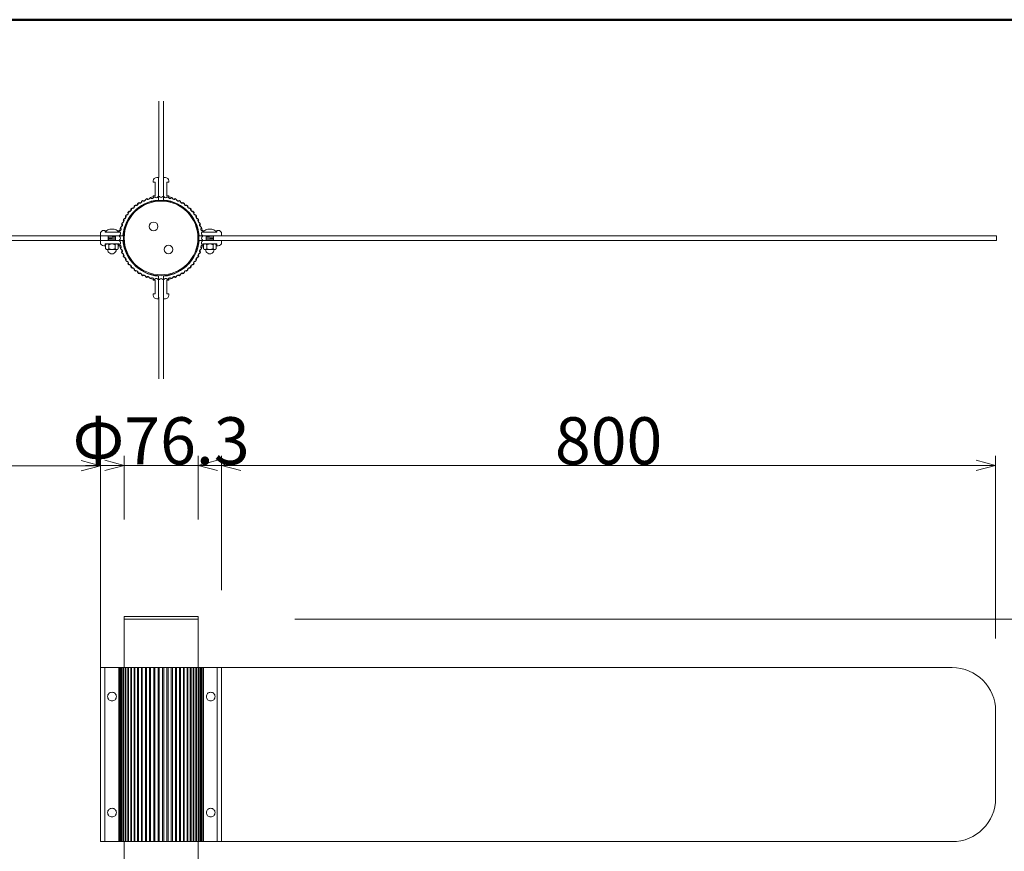
# Model space of a CAD drawing. Units: millimetres. Extents: x -215 to 205, y -149 to 149.
# Drawn here: x -144 to -93, y 86 to 129 of the extents above; entities that cross this region are included whole.
import ezdxf

# ---------------------------------------------------------------- set-up
doc = ezdxf.new("R2010")
doc.units = ezdxf.units.MM
doc.header["$LTSCALE"] = 5.08
doc.set_wipeout_variables(frame=1)
for name, pattern in [('ラインタイプ-13', [0.256944, 0.1875, -0.069444]), ('ラインタイプ-14', [1.476378, 0.984252, -0.492126]), ('ラインタイプ-5', [0.208282, 0.069427, -0.138855])]:
    doc.linetypes.add(name, pattern=pattern)
doc.layers.get('0').update_dxf_attribs({"lineweight": 18})
for name, color, linetype, lineweight in [('DASH_S_3', 7, 'ラインタイプ-13', 9), ('MC2', 7, 'ラインタイプ-14', 18), ('一般', 7, 'Continuous', 5), ('図枠', 7, 'Continuous', 50), ('寸法', 7, 'Continuous', 5)]:
    doc.layers.add(name, color=color, linetype=linetype, lineweight=lineweight)
doc.styles.add('ＭＳ ゴシック', font='txt')

# ---------------------------------------------------------------- blocks, each defined once
blk = doc.blocks.new('VW_EMPTYARROW')
at = {"color": 0, "linetype": 'ByBlock', "lineweight": -2}
blk.add_line((0, 0), (-1, 0), dxfattribs=at)
at = {"color": 0, "linetype": 'Continuous', "lineweight": -2, "flags": 128}
blk.add_lwpolyline([(-1, 0.268), (0, 0), (-1, -0.268)], dxfattribs=at)

msp = doc.modelspace()

# ---------------------------------------------------------------- linework, layer by layer
at = {"layer": 'DASH_S_3', "color": 7, "linetype": 'Continuous', "lineweight": 18}
for p, q in [((-139.662, 117.598), (-139.175, 117.598)), ((-139.581, 117.554), (-139.581, 117.348)), ((-139.256, 117.554), (-139.256, 117.348)), ((-134.116, 117.598), (-134.603, 117.598)), ((-134.522, 117.554), (-134.522, 117.348)), ((-134.197, 117.554), (-134.197, 117.348))]:
    msp.add_line(p, q, dxfattribs=at)
for points in [[(-139.581, 117.554), (-139.616, 117.598), (-139.662, 117.598)], [(-139.419, 117.598), (-139.503, 117.598), (-139.581, 117.554)], [(-139.256, 117.554), (-139.335, 117.598), (-139.419, 117.598)], [(-139.175, 117.598), (-139.221, 117.598), (-139.256, 117.554)], [(-134.603, 117.598), (-134.557, 117.598), (-134.522, 117.554)], [(-134.522, 117.554), (-134.443, 117.598), (-134.359, 117.598)], [(-134.359, 117.598), (-134.275, 117.598), (-134.197, 117.554)], [(-134.197, 117.554), (-134.162, 117.598), (-134.116, 117.598)], [(-139.662, 117.304), (-139.616, 117.304), (-139.581, 117.348)], [(-139.581, 117.348), (-139.503, 117.304), (-139.419, 117.304)], [(-139.419, 117.304), (-139.335, 117.304), (-139.256, 117.348)], [(-139.256, 117.348), (-139.221, 117.304), (-139.175, 117.304)], [(-134.522, 117.348), (-134.557, 117.304), (-134.603, 117.304)], [(-134.359, 117.304), (-134.443, 117.304), (-134.522, 117.348)], [(-134.197, 117.348), (-134.275, 117.304), (-134.359, 117.304)], [(-134.116, 117.304), (-134.162, 117.304), (-134.197, 117.348)]]:
    msp.add_open_spline(points, degree=2, dxfattribs=at)
at = {"layer": 'MC2', "color": 7, "linetype": 'ラインタイプ-5', "lineweight": 18}
for p, q in [((-139.279, 118.02), (-139.606, 117.999)), ((-139.231, 117.974), (-139.606, 117.949)), ((-139.231, 117.924), (-139.606, 117.899)), ((-139.231, 117.874), (-139.606, 117.849)), ((-139.231, 117.824), (-139.606, 117.799)), ((-134.547, 117.974), (-134.172, 117.949)), ((-134.547, 117.924), (-134.172, 117.899)), ((-134.547, 117.874), (-134.172, 117.849)), ((-134.547, 117.824), (-134.172, 117.799)), ((-134.499, 118.02), (-134.172, 117.999))]:
    msp.add_line(p, q, dxfattribs=at)
at = {"layer": '一般', "color": 7, "linetype": 'Continuous', "lineweight": 18}
for p, q in [((-137.004, 121.029), (-137.004, 124.973)), ((-136.757, 124.973), (-136.757, 121.029)), ((-134.684, 118.21), (-134.684, 118.218)), ((-134.684, 118.218), (-134.684, 118.218)), ((-134.684, 118.21), (-134.684, 118.21)), ((-134.68, 118.199), (-134.681, 118.2)), ((-134.68, 118.24), (-134.68, 118.241)), ((-134.047, 118.195), (-134.671, 118.195)), ((-134.667, 118.258), (-134.666, 118.259)), ((-134.574, 118.322), (-134.573, 118.322)), ((-134.471, 118.361), (-134.471, 118.351)), ((-134.471, 118.351), (-134.254, 118.351)), ((-134.254, 118.351), (-134.254, 118.363)), ((-134.149, 118.324), (-134.148, 118.323)), ((-134.053, 118.259), (-134.052, 118.258)), ((-134.039, 118.241), (-134.039, 118.24)), ((-134.038, 118.2), (-134.039, 118.199)), ((-134.034, 118.218), (-134.034, 118.218)), ((-134.034, 118.218), (-134.034, 118.21)), ((-134.034, 118.21), (-134.034, 118.21)), ((-138.783, 118.02), (-180.046, 118.02)), ((-180.046, 117.773), (-138.783, 117.773)), ((-140.012, 118.02), (-140.012, 117.773)), ((-138.791, 118.02), (-138.791, 117.773)), ((-138.783, 118.02), (-138.783, 117.713)), ((-134.977, 117.773), (-134.977, 118.02)), ((-134.976, 118.02), (-93.713, 118.02)), ((-134.976, 118.02), (-134.976, 117.773)), ((-93.713, 117.773), (-134.976, 117.773)), ((-93.713, 118.02), (-93.713, 117.773)), ((-137.004, 114.834), (-137.004, 110.626)), ((-136.757, 110.626), (-136.757, 114.834)), ((-138.787, 95.689), (-138.787, 98.339)), ((-138.787, 98.339), (-134.972, 98.339)), ((-134.972, 98.339), (-134.972, 95.689)), ((-134.972, 98.189), (-138.787, 98.189)), ((-140.005, 95.689), (-140.005, 86.689)), ((-133.753, 95.689), (-140.005, 95.689)), ((-139.785, 95.689), (-139.785, 86.689)), ((-133.988, 95.689), (-133.988, 86.689)), ((-133.753, 86.689), (-133.753, 95.689)), ((-133.753, 95.689), (-96.003, 95.689)), ((-133.753, 86.689), (-133.753, 95.689)), ((-139.641, 94.189), (-139.637, 94.233)), ((-139.637, 94.145), (-139.641, 94.189)), ((-139.637, 94.233), (-139.624, 94.275)), ((-139.624, 94.103), (-139.637, 94.145)), ((-139.624, 94.275), (-139.603, 94.314)), ((-139.603, 94.314), (-139.575, 94.348)), ((-139.575, 94.348), (-139.541, 94.376)), ((-139.541, 94.376), (-139.502, 94.397)), ((-139.502, 94.397), (-139.46, 94.409)), ((-139.46, 94.409), (-139.416, 94.414)), ((-139.416, 94.414), (-139.372, 94.409)), ((-139.372, 94.409), (-139.33, 94.397)), ((-139.33, 94.397), (-139.291, 94.376)), ((-139.291, 94.376), (-139.257, 94.348)), ((-139.257, 94.348), (-139.229, 94.314)), ((-139.229, 94.314), (-139.208, 94.275)), ((-139.208, 94.275), (-139.196, 94.233)), ((-139.196, 94.145), (-139.208, 94.103)), ((-139.196, 94.233), (-139.191, 94.189)), ((-139.191, 94.189), (-139.196, 94.145)), ((-134.541, 94.189), (-134.537, 94.233)), ((-134.537, 94.145), (-134.541, 94.189)), ((-134.537, 94.233), (-134.524, 94.275)), ((-134.524, 94.103), (-134.537, 94.145)), ((-134.524, 94.275), (-134.503, 94.314)), ((-134.503, 94.314), (-134.475, 94.348)), ((-134.475, 94.348), (-134.441, 94.376)), ((-134.441, 94.376), (-134.402, 94.397)), ((-134.402, 94.397), (-134.36, 94.409)), ((-134.36, 94.409), (-134.316, 94.414)), ((-134.316, 94.414), (-134.272, 94.409)), ((-134.272, 94.409), (-134.23, 94.397)), ((-134.23, 94.397), (-134.191, 94.376)), ((-134.191, 94.376), (-134.157, 94.348)), ((-134.157, 94.348), (-134.129, 94.314)), ((-134.129, 94.314), (-134.108, 94.275)), ((-134.108, 94.275), (-134.096, 94.233)), ((-134.096, 94.145), (-134.108, 94.103)), ((-134.096, 94.233), (-134.091, 94.189)), ((-134.091, 94.189), (-134.096, 94.145)), ((-139.603, 94.064), (-139.624, 94.103)), ((-139.575, 94.03), (-139.603, 94.064)), ((-139.541, 94.002), (-139.575, 94.03)), ((-139.502, 93.981), (-139.541, 94.002)), ((-139.46, 93.968), (-139.502, 93.981)), ((-139.416, 93.964), (-139.46, 93.968)), ((-139.372, 93.968), (-139.416, 93.964)), ((-139.33, 93.981), (-139.372, 93.968)), ((-139.291, 94.002), (-139.33, 93.981)), ((-139.257, 94.03), (-139.291, 94.002)), ((-139.229, 94.064), (-139.257, 94.03)), ((-139.208, 94.103), (-139.229, 94.064)), ((-134.503, 94.064), (-134.524, 94.103)), ((-134.475, 94.03), (-134.503, 94.064)), ((-134.441, 94.002), (-134.475, 94.03)), ((-134.402, 93.981), (-134.441, 94.002)), ((-134.36, 93.968), (-134.402, 93.981)), ((-134.316, 93.964), (-134.36, 93.968)), ((-134.272, 93.968), (-134.316, 93.964)), ((-134.23, 93.981), (-134.272, 93.968)), ((-134.191, 94.002), (-134.23, 93.981)), ((-134.157, 94.03), (-134.191, 94.002)), ((-134.129, 94.064), (-134.157, 94.03)), ((-134.108, 94.103), (-134.129, 94.064)), ((-93.753, 93.439), (-93.753, 88.939)), ((-139.641, 88.189), (-139.637, 88.233)), ((-139.637, 88.145), (-139.641, 88.189)), ((-139.637, 88.233), (-139.624, 88.275)), ((-139.624, 88.103), (-139.637, 88.145)), ((-139.624, 88.275), (-139.603, 88.314)), ((-139.603, 88.064), (-139.624, 88.103)), ((-139.603, 88.314), (-139.575, 88.348)), ((-139.575, 88.03), (-139.603, 88.064)), ((-139.575, 88.348), (-139.541, 88.376)), ((-139.541, 88.002), (-139.575, 88.03)), ((-139.541, 88.376), (-139.502, 88.397)), ((-139.502, 88.397), (-139.46, 88.409)), ((-139.46, 88.409), (-139.416, 88.414)), ((-139.416, 88.414), (-139.372, 88.409)), ((-139.372, 88.409), (-139.33, 88.397)), ((-139.33, 88.397), (-139.291, 88.376)), ((-139.291, 88.376), (-139.257, 88.348)), ((-139.257, 88.03), (-139.291, 88.002)), ((-139.257, 88.348), (-139.229, 88.314)), ((-139.229, 88.064), (-139.257, 88.03)), ((-139.229, 88.314), (-139.208, 88.275)), ((-139.208, 88.103), (-139.229, 88.064)), ((-139.208, 88.275), (-139.196, 88.233)), ((-139.196, 88.145), (-139.208, 88.103)), ((-139.196, 88.233), (-139.191, 88.189)), ((-139.191, 88.189), (-139.196, 88.145)), ((-134.541, 88.189), (-134.537, 88.233)), ((-134.537, 88.145), (-134.541, 88.189)), ((-134.537, 88.233), (-134.524, 88.275)), ((-134.524, 88.103), (-134.537, 88.145)), ((-134.524, 88.275), (-134.503, 88.314)), ((-134.503, 88.064), (-134.524, 88.103)), ((-134.503, 88.314), (-134.475, 88.348)), ((-134.475, 88.03), (-134.503, 88.064)), ((-134.475, 88.348), (-134.441, 88.376)), ((-134.441, 88.002), (-134.475, 88.03)), ((-134.441, 88.376), (-134.402, 88.397)), ((-134.402, 88.397), (-134.36, 88.409)), ((-134.36, 88.409), (-134.316, 88.414)), ((-134.316, 88.414), (-134.272, 88.409)), ((-134.272, 88.409), (-134.23, 88.397)), ((-134.23, 88.397), (-134.191, 88.376)), ((-134.191, 88.376), (-134.157, 88.348)), ((-134.157, 88.03), (-134.191, 88.002)), ((-134.157, 88.348), (-134.129, 88.314)), ((-134.129, 88.064), (-134.157, 88.03)), ((-134.129, 88.314), (-134.108, 88.275)), ((-134.108, 88.103), (-134.129, 88.064)), ((-134.108, 88.275), (-134.096, 88.233)), ((-134.096, 88.145), (-134.108, 88.103)), ((-134.096, 88.233), (-134.091, 88.189)), ((-134.091, 88.189), (-134.096, 88.145)), ((-139.502, 87.981), (-139.541, 88.002)), ((-139.46, 87.968), (-139.502, 87.981)), ((-139.416, 87.964), (-139.46, 87.968)), ((-139.372, 87.968), (-139.416, 87.964)), ((-139.33, 87.981), (-139.372, 87.968)), ((-139.291, 88.002), (-139.33, 87.981)), ((-134.402, 87.981), (-134.441, 88.002)), ((-134.36, 87.968), (-134.402, 87.981)), ((-134.316, 87.964), (-134.36, 87.968)), ((-134.272, 87.968), (-134.316, 87.964)), ((-134.23, 87.981), (-134.272, 87.968)), ((-134.191, 88.002), (-134.23, 87.981)), ((-140.005, 86.689), (-133.753, 86.689)), ((-138.787, 85.689), (-138.787, 86.689)), ((-134.972, 86.689), (-134.972, 85.689)), ((-96.003, 86.689), (-133.753, 86.689))]:
    msp.add_line(p, q, dxfattribs=at)
at = {"layer": '一般', "color": 7, "linetype": 'Continuous', "lineweight": 9}
for p, q in [((-137.282, 120.795), (-137.282, 120.855)), ((-137.197, 120.78), (-137.267, 120.78)), ((-137.182, 120.095), (-137.182, 120.765)), ((-137.107, 121.03), (-137.022, 121.03)), ((-136.66, 121.03), (-136.745, 121.03)), ((-136.585, 120.095), (-136.585, 120.765)), ((-136.57, 120.78), (-136.5, 120.78)), ((-136.485, 120.795), (-136.485, 120.855)), ((-137.267, 120.08), (-137.197, 120.08)), ((-136.5, 120.08), (-136.57, 120.08)), ((-140.017, 118.12), (-140.017, 118.035)), ((-139.782, 118.295), (-139.842, 118.295)), ((-139.767, 118.21), (-139.767, 118.28)), ((-139.082, 118.195), (-139.752, 118.195)), ((-139.067, 118.28), (-139.067, 118.21)), ((-134.7, 118.21), (-134.7, 118.28)), ((-134.015, 118.195), (-134.685, 118.195)), ((-134, 118.28), (-134, 118.21)), ((-133.925, 118.295), (-133.985, 118.295)), ((-133.75, 118.035), (-133.75, 118.12)), ((-140.017, 117.673), (-140.017, 117.758)), ((-139.767, 117.583), (-139.767, 117.513)), ((-139.082, 117.598), (-139.752, 117.598)), ((-139.067, 117.513), (-139.067, 117.583)), ((-134.7, 117.583), (-134.7, 117.513)), ((-134.015, 117.598), (-134.685, 117.598)), ((-134, 117.513), (-134, 117.583)), ((-133.75, 117.758), (-133.75, 117.673)), ((-139.782, 117.498), (-139.842, 117.498)), ((-133.925, 117.498), (-133.985, 117.498)), ((-137.197, 115.713), (-137.267, 115.713)), ((-137.182, 115.028), (-137.182, 115.698)), ((-136.585, 115.028), (-136.585, 115.698)), ((-136.57, 115.713), (-136.5, 115.713)), ((-137.282, 114.938), (-137.282, 114.998)), ((-137.267, 115.013), (-137.197, 115.013)), ((-136.5, 115.013), (-136.57, 115.013)), ((-136.485, 114.938), (-136.485, 114.998)), ((-137.022, 114.763), (-137.107, 114.763)), ((-136.745, 114.763), (-136.66, 114.763))]:
    msp.add_line(p, q, dxfattribs=at)
at = {"layer": '一般', "color": 7, "linetype": 'ラインタイプ-5', "lineweight": 18}
for p, q in [((-139.606, 118.02), (-139.606, 117.773)), ((-139.231, 117.773), (-139.231, 118.02)), ((-134.547, 117.773), (-134.547, 118.02)), ((-134.172, 118.02), (-134.172, 117.773))]:
    msp.add_line(p, q, dxfattribs=at)
at = {"layer": '一般', "color": 7, "linetype": 'Continuous', "lineweight": 5}
for p, q in [((-139.07, 95.689), (-139.07, 86.689)), ((-139.032, 95.689), (-139.032, 86.689)), ((-138.98, 95.689), (-138.98, 86.689)), ((-138.927, 95.689), (-138.927, 86.689)), ((-138.907, 95.689), (-138.907, 86.689)), ((-138.837, 95.689), (-138.837, 86.689)), ((-138.812, 95.689), (-138.812, 86.689)), ((-138.726, 95.689), (-138.726, 86.689)), ((-138.695, 95.689), (-138.695, 86.689)), ((-138.595, 95.689), (-138.595, 86.689)), ((-138.559, 95.689), (-138.559, 86.689)), ((-138.445, 95.689), (-138.445, 86.689)), ((-138.405, 95.689), (-138.405, 86.689)), ((-138.277, 95.689), (-138.277, 86.689)), ((-138.233, 95.689), (-138.233, 86.689)), ((-138.095, 95.689), (-138.095, 86.689)), ((-138.048, 95.689), (-138.048, 86.689)), ((-137.899, 95.689), (-137.899, 86.689)), ((-137.849, 95.689), (-137.849, 86.689)), ((-137.692, 95.689), (-137.692, 86.689)), ((-137.64, 95.689), (-137.64, 86.689)), ((-137.477, 95.689), (-137.477, 86.689)), ((-137.421, 95.689), (-137.421, 86.689)), ((-137.255, 95.689), (-137.255, 86.689)), ((-137.198, 95.689), (-137.198, 86.689)), ((-137.028, 95.689), (-137.028, 86.689)), ((-136.972, 95.689), (-136.972, 86.689)), ((-136.801, 95.689), (-136.801, 86.689)), ((-136.746, 95.689), (-136.746, 86.689)), ((-136.575, 95.689), (-136.575, 86.689)), ((-136.519, 95.689), (-136.519, 86.689)), ((-136.352, 95.689), (-136.352, 86.689)), ((-136.297, 95.689), (-136.297, 86.689)), ((-136.134, 95.689), (-136.134, 86.689)), ((-136.081, 95.689), (-136.081, 86.689)), ((-135.925, 95.689), (-135.925, 86.689)), ((-135.874, 95.689), (-135.874, 86.689)), ((-135.726, 95.689), (-135.726, 86.689)), ((-135.679, 95.689), (-135.679, 86.689)), ((-135.54, 95.689), (-135.54, 86.689)), ((-135.496, 95.689), (-135.496, 86.689)), ((-135.369, 95.689), (-135.369, 86.689)), ((-135.329, 95.689), (-135.329, 86.689)), ((-135.214, 95.689), (-135.214, 86.689)), ((-135.179, 95.689), (-135.179, 86.689)), ((-135.078, 95.689), (-135.078, 86.689)), ((-135.047, 95.689), (-135.047, 86.689)), ((-134.961, 95.689), (-134.961, 86.689)), ((-134.936, 95.689), (-134.936, 86.689)), ((-134.866, 95.689), (-134.866, 86.689)), ((-134.846, 95.689), (-134.846, 86.689)), ((-134.793, 95.689), (-134.793, 86.689)), ((-134.718, 95.689), (-134.718, 86.689)), ((-134.688, 95.689), (-134.688, 86.689))]:
    msp.add_line(p, q, dxfattribs=at)
at = {"layer": '一般', "color": 7, "linetype": 'Continuous', "lineweight": 18, "flags": 128}
msp.add_lwpolyline([(-139.744, 118.21), (-139.744, 118.21, 0.180444), (-139.74, 118.2), (-139.739, 118.199, 0.217512), (-139.731, 118.195), (-139.107, 118.195, 0.217512), (-139.098, 118.199), (-139.097, 118.2, 0.180444), (-139.094, 118.21), (-139.094, 118.21), (-139.094, 118.218), (-139.094, 118.218, 0.102956), (-139.098, 118.24), (-139.098, 118.241, 0.113075), (-139.111, 118.258), (-139.112, 118.259, 0.056028), (-139.204, 118.322), (-139.205, 118.322, 0.058849), (-139.307, 118.361), (-139.307, 118.351), (-139.524, 118.351), (-139.524, 118.363, 0.060826), (-139.629, 118.324), (-139.63, 118.323, 0.057853), (-139.725, 118.259), (-139.726, 118.258, 0.113075), (-139.739, 118.241), (-139.739, 118.24, 0.102956), (-139.744, 118.218), (-139.744, 118.218)], format="xyb", close=True, dxfattribs=at)
at = {"layer": '一般', "color": 7, "linetype": 'Continuous', "lineweight": 9}
for centre, radius, start, end in [((-137.107, 120.855), 0.175, 90, 180), ((-137.267, 120.795), 0.015, 180, 270), ((-137.197, 120.765), 0.015, 360, 90), ((-137.022, 121.015), 0.015, 360, 90), ((-136.745, 121.015), 0.015, 90, 180), ((-136.66, 120.855), 0.175, 360, 90), ((-136.57, 120.765), 0.015, 90, 180), ((-136.5, 120.795), 0.015, 270, 360), ((-137.267, 120.065), 0.015, 90, 180), ((-137.197, 120.095), 0.015, 270, 360), ((-136.57, 120.095), 0.015, 180, 270), ((-136.5, 120.065), 0.015, 0, 90), ((-139.842, 118.12), 0.175, 90, 180), ((-139.782, 118.28), 0.015, 360, 90), ((-139.752, 118.21), 0.015, 180, 270), ((-139.082, 118.21), 0.015, 270, 360), ((-139.052, 118.28), 0.015, 90, 180), ((-134.715, 118.28), 0.015, 360, 90), ((-134.685, 118.21), 0.015, 180, 270), ((-134.015, 118.21), 0.015, 270, 360), ((-133.985, 118.28), 0.015, 90, 180), ((-133.925, 118.12), 0.175, 0, 90), ((-140.002, 118.035), 0.015, 180, 270), ((-140.002, 117.758), 0.015, 90, 180), ((-139.842, 117.673), 0.175, 180, 270), ((-139.752, 117.583), 0.015, 90, 180), ((-139.082, 117.583), 0.015, 0, 90), ((-134.685, 117.583), 0.015, 90, 180), ((-134.015, 117.583), 0.015, 0, 90), ((-133.925, 117.673), 0.175, 270, 0), ((-133.765, 118.035), 0.015, 270, 360), ((-133.765, 117.758), 0.015, 0, 90), ((-139.782, 117.513), 0.015, 270, 0), ((-139.052, 117.513), 0.015, 180, 270), ((-134.715, 117.513), 0.015, 270, 0), ((-133.985, 117.513), 0.015, 180, 270), ((-137.267, 115.728), 0.015, 180, 270), ((-137.197, 115.698), 0.015, 360, 90), ((-136.57, 115.698), 0.015, 90, 180), ((-136.5, 115.728), 0.015, 270, 360), ((-137.267, 114.998), 0.015, 90, 180), ((-137.197, 115.028), 0.015, 270, 360), ((-136.57, 115.028), 0.015, 180, 270), ((-136.5, 114.998), 0.015, 0, 90), ((-137.107, 114.938), 0.175, 180, 270), ((-137.022, 114.778), 0.015, 270, 0), ((-136.745, 114.778), 0.015, 180, 270), ((-136.66, 114.938), 0.175, 270, 360)]:
    msp.add_arc(centre, radius, start, end, dxfattribs=at)
at = {"layer": '一般', "color": 7, "linetype": 'Continuous', "lineweight": 18}
for centre, radius, start, end in [((-134.629, 118.218), 0.0555, 156.487, 180), ((-134.669, 118.21), 0.0156, 180, 220.9144), ((-134.636, 118.222), 0.0474, 130.6817, 156.487), ((-134.671, 118.207), 0.0118, 220.9144, 270), ((-134.341, 117.881), 0.498, 117.8541, 130.6814), ((-134.356, 117.911), 0.465, 104.3824, 117.8541), ((-134.363, 117.912), 0.463, 62.5625, 76.4855), ((-134.377, 117.882), 0.497, 49.3183, 62.5625), ((-134.083, 118.222), 0.0474, 23.513, 49.3183), ((-134.047, 118.207), 0.0118, 270, 319.0856), ((-134.09, 118.218), 0.0555, 360, 23.513), ((-134.05, 118.21), 0.0156, 319.0856, 0), ((-139.419, 117.304), 0.221, 179.9999, 0), ((-134.359, 117.304), 0.221, 180, 0.0001), ((-96.003, 93.439), 2.25, 0, 90), ((-96.003, 88.939), 2.25, 270, 0)]:
    msp.add_arc(centre, radius, start, end, dxfattribs=at)
msp.add_open_spline([(-139.175, 117.304), (-139.129, 117.304), (-139.094, 117.348), (-139.094, 117.451), (-139.094, 117.554), (-139.129, 117.598), (-139.175, 117.598), (-139.419, 117.598), (-139.662, 117.598), (-139.708, 117.598), (-139.744, 117.554), (-139.744, 117.451), (-139.744, 117.348), (-139.708, 117.304), (-139.662, 117.304), (-139.419, 117.304), (-139.175, 117.304)], degree=2, knots=[0, 0, 0, 1, 1, 2, 2, 3, 3, 4, 4, 5, 5, 6, 6, 7, 7, 8, 8, 8], dxfattribs=at)
for points in [[(-134.684, 117.554), (-134.649, 117.598), (-134.603, 117.598)], [(-134.684, 117.348), (-134.684, 117.451), (-134.684, 117.554)], [(-134.603, 117.598), (-134.359, 117.598), (-134.116, 117.598)], [(-134.116, 117.598), (-134.07, 117.598), (-134.034, 117.554)], [(-134.034, 117.554), (-134.034, 117.451), (-134.034, 117.348)], [(-134.603, 117.304), (-134.649, 117.304), (-134.684, 117.348)], [(-134.116, 117.304), (-134.359, 117.304), (-134.603, 117.304)], [(-134.034, 117.348), (-134.07, 117.304), (-134.116, 117.304)]]:
    msp.add_open_spline(points, degree=2, dxfattribs=at)
at = {"layer": '図枠'}
msp.add_line((-195.067, 129.19), (194.933, 129.19), dxfattribs=at)
at = {"layer": '寸法', "color": 7, "linetype": 'Continuous', "lineweight": 9, "transparency": 16777216}
for p, q in [((-140.005, 90.689), (-140.005, 106.629)), ((-138.787, 103.339), (-138.787, 106.64)), ((-134.972, 103.339), (-134.972, 106.64)), ((-133.753, 99.689), (-133.753, 106.64)), ((-93.753, 97.189), (-93.753, 106.64)), ((-179.005, 106.129), (-141.005, 106.129)), ((-139.787, 106.14), (-140.787, 106.14)), ((-138.787, 106.14), (-134.972, 106.14)), ((-133.972, 106.14), (-132.972, 106.14)), ((-132.753, 106.14), (-94.753, 106.14)), ((-129.972, 98.189), (-82.507, 98.189))]:
    msp.add_line(p, q, dxfattribs=at)

# ---------------------------------------------------------------- block references
at = {"layer": '寸法', "color": 7, "linetype": 'Continuous', "lineweight": 9, "transparency": 16777216, "xscale": 0.99993896484375, "yscale": 0.99993896484375, "zscale": 0.99993896484375}
for p in [(-140.005, 106.129), (-138.787, 106.14), (-93.753, 106.14)]:
    msp.add_blockref('VW_EMPTYARROW', p, dxfattribs=at)
at = {"layer": '寸法', "color": 7, "linetype": 'Continuous', "lineweight": 9, "transparency": 16777216, "xscale": 0.99993896484375, "yscale": 0.99993896484375, "zscale": 0.99993896484375, "rotation": 180}
for p in [(-134.972, 106.14), (-133.753, 106.14)]:
    msp.add_blockref('VW_EMPTYARROW', p, dxfattribs=at)

# ---------------------------------------------------------------- texts
at = {"layer": '寸法', "color": 7, "linetype": 'Continuous', "lineweight": 9, "transparency": 16777216, "char_height": 2.4434, "attachment_point": 5, "style": 'ＭＳ ゴシック'}
for s, insert in [('\\A1;Φ76.3', (-136.879, 107.412)), ('\\A1;800', (-113.753, 107.412))]:
    msp.add_mtext(s, dxfattribs=dict(at, insert=insert))

# ---------------------------------------------------------------- next in the draw order: wipeouts: each hides what was drawn before it
at = {"color": 255, "linetype": 'Continuous', "lineweight": 18}
msp.add_wipeout([(-135.532, 116.555), (-135.566, 116.522), (-135.6, 116.49), (-135.635, 116.459), (-135.671, 116.429), (-135.707, 116.4), (-135.745, 116.371), (-135.783, 116.344), (-135.821, 116.317), (-135.86, 116.292), (-135.9, 116.267), (-135.941, 116.244), (-135.982, 116.221), (-136.023, 116.2), (-136.065, 116.179), (-136.108, 116.16), (-136.151, 116.141), (-136.194, 116.124), (-136.238, 116.107), (-136.283, 116.092), (-136.327, 116.078), (-136.372, 116.065), (-136.417, 116.053), (-136.463, 116.042), (-136.509, 116.033), (-136.555, 116.024), (-136.601, 116.017), (-136.647, 116.01), (-136.694, 116.005), (-136.741, 116.001), (-136.787, 115.998), (-136.834, 115.996), (-136.881, 115.996), (-136.928, 115.996), (-136.975, 115.998), (-137.021, 116.001), (-137.068, 116.005), (-137.114, 116.01), (-137.161, 116.017), (-137.207, 116.024), (-137.253, 116.033), (-137.299, 116.042), (-137.344, 116.053), (-137.39, 116.065), (-137.435, 116.078), (-137.479, 116.092), (-137.524, 116.107), (-137.567, 116.124), (-137.611, 116.141), (-137.654, 116.16), (-137.696, 116.179), (-137.739, 116.2), (-137.78, 116.221), (-137.821, 116.244), (-137.862, 116.267), (-137.901, 116.292), (-137.941, 116.317), (-137.979, 116.344), (-138.017, 116.371), (-138.054, 116.4), (-138.091, 116.429), (-138.127, 116.459), (-138.162, 116.49), (-138.196, 116.522), (-138.23, 116.555), (-138.262, 116.588), (-138.294, 116.622), (-138.325, 116.657), (-138.355, 116.693), (-138.385, 116.73), (-138.413, 116.767), (-138.44, 116.805), (-138.467, 116.844), (-138.492, 116.883), (-138.517, 116.923), (-138.541, 116.963), (-138.563, 117.004), (-138.585, 117.046), (-138.605, 117.088), (-138.625, 117.13), (-138.643, 117.173), (-138.661, 117.217), (-138.677, 117.261), (-138.692, 117.305), (-138.706, 117.35), (-138.719, 117.395), (-138.731, 117.44), (-138.742, 117.485), (-138.752, 117.531), (-138.76, 117.577), (-138.768, 117.623), (-138.774, 117.67), (-138.779, 117.716), (-138.783, 117.763), (-138.786, 117.81), (-138.788, 117.857), (-138.788, 117.903), (-138.788, 117.95), (-138.786, 117.997), (-138.783, 118.044), (-138.779, 118.09), (-138.774, 118.137), (-138.768, 118.183), (-138.76, 118.229), (-138.752, 118.276), (-138.742, 118.321), (-138.731, 118.367), (-138.719, 118.412), (-138.706, 118.457), (-138.692, 118.502), (-138.677, 118.546), (-138.661, 118.59), (-138.643, 118.633), (-138.625, 118.676), (-138.605, 118.719), (-138.585, 118.761), (-138.563, 118.803), (-138.541, 118.844), (-138.517, 118.884), (-138.492, 118.924), (-138.467, 118.963), (-138.44, 119.002), (-138.413, 119.04), (-138.385, 119.077), (-138.355, 119.113), (-138.325, 119.149), (-138.294, 119.184), (-138.262, 119.219), (-138.23, 119.252), (-138.196, 119.285), (-138.162, 119.317), (-138.127, 119.348), (-138.091, 119.378), (-138.054, 119.407), (-138.017, 119.435), (-137.979, 119.463), (-137.941, 119.489), (-137.901, 119.515), (-137.862, 119.539), (-137.821, 119.563), (-137.78, 119.586), (-137.739, 119.607), (-137.696, 119.628), (-137.654, 119.647), (-137.611, 119.666), (-137.567, 119.683), (-137.524, 119.699), (-137.479, 119.715), (-137.435, 119.729), (-137.39, 119.742), (-137.344, 119.754), (-137.299, 119.765), (-137.253, 119.774), (-137.207, 119.783), (-137.161, 119.79), (-137.114, 119.797), (-137.068, 119.802), (-137.021, 119.806), (-136.975, 119.809), (-136.928, 119.81), (-136.881, 119.811), (-136.834, 119.81), (-136.787, 119.809), (-136.741, 119.806), (-136.694, 119.802), (-136.647, 119.797), (-136.601, 119.79), (-136.555, 119.783), (-136.509, 119.774), (-136.463, 119.765), (-136.417, 119.754), (-136.372, 119.742), (-136.327, 119.729), (-136.283, 119.715), (-136.238, 119.699), (-136.194, 119.683), (-136.151, 119.666), (-136.108, 119.647), (-136.065, 119.628), (-136.023, 119.607), (-135.982, 119.586), (-135.941, 119.563), (-135.9, 119.539), (-135.86, 119.515), (-135.821, 119.489), (-135.783, 119.463), (-135.745, 119.435), (-135.707, 119.407), (-135.671, 119.378), (-135.635, 119.348), (-135.6, 119.317), (-135.566, 119.285), (-135.532, 119.252), (-135.499, 119.219), (-135.468, 119.184), (-135.437, 119.149), (-135.406, 119.113), (-135.377, 119.077), (-135.349, 119.04), (-135.321, 119.002), (-135.295, 118.963), (-135.269, 118.924), (-135.245, 118.884), (-135.221, 118.844), (-135.199, 118.803), (-135.177, 118.761), (-135.157, 118.719), (-135.137, 118.676), (-135.119, 118.633), (-135.101, 118.59), (-135.085, 118.546), (-135.07, 118.502), (-135.056, 118.457), (-135.043, 118.412), (-135.031, 118.367), (-135.02, 118.321), (-135.01, 118.276), (-135.001, 118.229), (-134.994, 118.183), (-134.988, 118.137), (-134.983, 118.09), (-134.979, 118.044), (-134.976, 117.997), (-134.974, 117.95), (-134.973, 117.903), (-134.974, 117.857), (-134.976, 117.81), (-134.979, 117.763), (-134.983, 117.716), (-134.988, 117.67), (-134.994, 117.623), (-135.001, 117.577), (-135.01, 117.531), (-135.02, 117.485), (-135.031, 117.44), (-135.043, 117.395), (-135.056, 117.35), (-135.07, 117.305), (-135.085, 117.261), (-135.101, 117.217), (-135.119, 117.173), (-135.137, 117.13), (-135.157, 117.088), (-135.177, 117.046), (-135.199, 117.004), (-135.221, 116.963), (-135.245, 116.923), (-135.269, 116.883), (-135.295, 116.844), (-135.321, 116.805), (-135.349, 116.767), (-135.377, 116.73), (-135.406, 116.693), (-135.437, 116.657), (-135.468, 116.622), (-135.499, 116.588)], dxfattribs=at).dxf.layer = '一般'

# ---------------------------------------------------------------- next in the draw order: linework, layer by layer
at = {"layer": '一般', "color": 7, "linetype": 'Continuous', "lineweight": 9}
for p, q in [((-137.007, 121.015), (-137.007, 119.88)), ((-136.76, 121.015), (-136.76, 119.88)), ((-137.282, 120.042), (-137.282, 120.065)), ((-137.02, 119.865), (-137.02, 119.865)), ((-136.746, 119.865), (-136.746, 119.865)), ((-136.485, 120.042), (-136.485, 120.065)), ((-139.028, 118.295), (-139.052, 118.295)), ((-134.715, 118.295), (-134.738, 118.295)), ((-140.002, 118.02), (-138.866, 118.02)), ((-140.002, 117.773), (-138.866, 117.773)), ((-138.851, 118.034), (-138.851, 118.034)), ((-138.851, 117.76), (-138.851, 117.76)), ((-134.9, 118.02), (-133.765, 118.02)), ((-134.9, 117.773), (-133.765, 117.773)), ((-139.028, 117.498), (-139.052, 117.498)), ((-134.715, 117.498), (-134.738, 117.498)), ((-137.282, 115.728), (-137.282, 115.752)), ((-137.007, 115.914), (-137.007, 114.778)), ((-136.76, 115.914), (-136.76, 114.778)), ((-136.485, 115.728), (-136.485, 115.752))]:
    msp.add_line(p, q, dxfattribs=at)
at = {"layer": '一般', "color": 7, "linetype": 'Continuous', "lineweight": 18}
for centre, radius in [((-136.881, 117.903), 1.907), ((-137.265, 118.503), 0.225), ((-136.497, 117.303), 0.225)]:
    msp.add_circle(centre, radius, dxfattribs=at)
at = {"layer": '一般', "color": 7, "linetype": 'Continuous', "lineweight": 9}
for centre, radius, start, end in [((-136.883, 117.869), 1.975, 4.7995, 175.2005), ((-136.855, 117.897), 1.975, 94.7995, 265.2005), ((-136.883, 117.869), 2.175, 128.2557, 129.7443), ((-136.855, 117.897), 2.175, 128.2557, 129.7443), ((-138.191, 119.669), 0.1, 247.1215, 4.8785), ((-138.163, 119.697), 0.1, 247.1215, 4.8785), ((-136.883, 117.869), 2.175, 122.2557, 123.7443), ((-136.855, 117.897), 2.175, 122.2364, 123.7443), ((-137.996, 119.796), 0.1, 241.1215, 358.8785), ((-137.967, 119.824), 0.1, 241.1003, 358.8609), ((-136.883, 117.869), 2.175, 116.2557, 117.7443), ((-136.855, 117.897), 2.175, 116.2557, 117.7248), ((-137.788, 119.901), 0.1, 235.1215, 352.8785), ((-137.76, 119.93), 0.1, 235.1215, 352.8785), ((-136.883, 117.869), 2.175, 110.2557, 111.7443), ((-136.855, 117.897), 2.175, 110.2557, 111.7443), ((-137.571, 119.985), 0.1, 229.1215, 346.8785), ((-137.543, 120.013), 0.1, 229.1215, 346.8785), ((-136.883, 117.869), 2.175, 104.231, 105.7443), ((-136.855, 117.897), 2.175, 101.6304, 105.7443), ((-137.346, 120.046), 0.1, 223.6373, 340.3384), ((-137.297, 120.042), 0.015, 281.6304, 0), ((-136.883, 117.869), 2.175, 98.2286, 99.7448), ((-137.115, 120.082), 0.1, 217.0153, 334.9267), ((-136.883, 117.869), 2.175, 92.2557, 93.7134), ((-137.022, 119.88), 0.015, 274.7995, 360), ((-136.883, 120.094), 0.1, 211.1215, 328.8785), ((-136.883, 117.869), 2.175, 86.2866, 87.7443), ((-136.745, 119.88), 0.015, 180, 265.2005), ((-136.911, 117.897), 1.975, 274.7995, 85.2005), ((-136.652, 120.082), 0.1, 205.0733, 322.9847), ((-136.883, 117.869), 2.175, 80.2552, 81.7714), ((-136.421, 120.046), 0.1, 199.6616, 316.3627), ((-136.47, 120.042), 0.015, 180, 258.3696), ((-136.911, 117.897), 2.175, 74.2557, 78.3696), ((-136.883, 117.869), 2.175, 74.2557, 75.769), ((-136.224, 120.013), 0.1, 193.1215, 310.8785), ((-136.196, 119.985), 0.1, 193.1215, 310.8785), ((-136.911, 117.897), 2.175, 68.2557, 69.7443), ((-136.883, 117.869), 2.175, 68.2557, 69.7443), ((-136.006, 119.93), 0.1, 187.1215, 304.8785), ((-135.978, 119.901), 0.1, 187.1215, 304.8785), ((-136.911, 117.897), 2.175, 62.2752, 63.7443), ((-136.883, 117.869), 2.175, 62.2557, 63.7443), ((-135.799, 119.824), 0.1, 181.1391, 298.8997), ((-135.771, 119.796), 0.1, 181.1215, 298.8785), ((-136.911, 117.897), 2.175, 56.2557, 57.7636), ((-136.883, 117.869), 2.175, 56.2557, 57.7443), ((-135.603, 119.697), 0.1, 175.1215, 292.8785), ((-135.575, 119.669), 0.1, 175.1215, 292.8785), ((-136.911, 117.897), 2.175, 50.2557, 51.7443), ((-136.883, 117.869), 2.175, 50.2557, 51.7443), ((-136.883, 117.869), 2.175, 146.2557, 147.7636), ((-136.855, 117.897), 2.175, 146.2557, 147.7443), ((-138.683, 119.177), 0.1, 265.1215, 22.8785), ((-138.655, 119.205), 0.1, 265.1215, 22.8785), ((-136.883, 117.869), 2.175, 140.2557, 141.7443), ((-136.855, 117.897), 2.175, 140.2557, 141.7443), ((-138.537, 119.358), 0.1, 259.1215, 16.8785), ((-138.509, 119.386), 0.1, 259.1215, 16.8785), ((-136.883, 117.869), 2.175, 134.2557, 135.7443), ((-136.855, 117.897), 2.175, 134.2557, 135.7443), ((-138.372, 119.522), 0.1, 253.1215, 10.8785), ((-138.344, 119.55), 0.1, 253.1215, 10.8785), ((-135.422, 119.55), 0.1, 169.1215, 286.8785), ((-135.394, 119.522), 0.1, 169.1215, 286.8785), ((-136.911, 117.897), 2.175, 44.2557, 45.7443), ((-136.883, 117.869), 2.175, 44.2557, 45.7443), ((-135.258, 119.386), 0.1, 163.1215, 280.8785), ((-135.23, 119.358), 0.1, 163.1215, 280.8785), ((-136.911, 117.897), 2.175, 38.2557, 39.7443), ((-136.883, 117.869), 2.175, 38.2557, 39.7443), ((-135.111, 119.205), 0.1, 157.1215, 274.8785), ((-135.083, 119.177), 0.1, 157.1215, 274.8785), ((-136.911, 117.897), 2.175, 32.2557, 33.7443), ((-136.883, 117.869), 2.175, 32.2364, 33.7443), ((-138.999, 118.556), 0.1, 283.1215, 40.8785), ((-138.971, 118.584), 0.1, 283.1215, 40.8785), ((-136.883, 117.869), 2.175, 158.2557, 159.7443), ((-138.916, 118.774), 0.1, 277.1215, 34.8785), ((-136.855, 117.897), 2.175, 158.2557, 159.7443), ((-138.888, 118.802), 0.1, 277.1215, 34.8785), ((-136.883, 117.869), 2.175, 152.2752, 153.7443), ((-138.811, 118.981), 0.1, 271.1391, 28.8997), ((-136.855, 117.897), 2.175, 152.2557, 153.7443), ((-138.782, 119.009), 0.1, 271.1215, 28.8785), ((-134.984, 119.009), 0.1, 151.1215, 268.8785), ((-134.956, 118.981), 0.1, 151.1003, 268.8609), ((-136.911, 117.897), 2.175, 26.2557, 27.7443), ((-134.879, 118.802), 0.1, 145.1215, 262.8785), ((-136.883, 117.869), 2.175, 26.2557, 27.7248), ((-134.851, 118.774), 0.1, 145.1215, 262.8785), ((-134.795, 118.584), 0.1, 139.1215, 256.8785), ((-136.911, 117.897), 2.175, 20.2557, 21.7443), ((-134.767, 118.556), 0.1, 139.1215, 256.8785), ((-136.883, 117.869), 2.175, 20.2557, 21.7443), ((-139.028, 118.31), 0.015, 270, 348.3696), ((-139.068, 118.128), 0.1, 295.0733, 52.9847), ((-136.883, 117.869), 2.175, 164.2557, 168.3696), ((-136.855, 117.897), 2.175, 170.2552, 171.7714), ((-139.032, 118.359), 0.1, 289.6616, 46.3627), ((-136.855, 117.897), 2.175, 164.2557, 165.769), ((-134.734, 118.359), 0.1, 133.6373, 250.3384), ((-136.911, 117.897), 2.175, 14.231, 15.7443), ((-134.698, 118.128), 0.1, 127.0153, 244.9267), ((-136.883, 117.869), 2.175, 11.6304, 15.7443), ((-136.911, 117.897), 2.175, 8.2286, 9.7448), ((-134.738, 118.31), 0.015, 191.6304, 270), ((-136.855, 117.897), 2.175, 176.2866, 177.7443), ((-139.08, 117.897), 0.1, 301.1215, 58.8785), ((-136.855, 117.897), 2.175, 182.2557, 183.7134), ((-139.068, 117.665), 0.1, 307.0153, 64.9267), ((-136.855, 117.897), 2.175, 188.2286, 189.7448), ((-138.866, 118.035), 0.015, 270, 355.2005), ((-138.866, 117.758), 0.015, 4.7995, 90), ((-136.883, 117.925), 1.975, 184.7995, 355.2005), ((-134.9, 118.035), 0.015, 184.7995, 270), ((-134.9, 117.758), 0.015, 90, 175.2005), ((-134.698, 117.665), 0.1, 115.0733, 232.9847), ((-134.686, 117.897), 0.1, 121.1215, 238.8785), ((-136.911, 117.897), 2.175, 350.2552, 351.7714), ((-136.911, 117.897), 2.175, 2.2557, 3.7134), ((-136.911, 117.897), 2.175, 356.2866, 357.7443), ((-139.028, 117.483), 0.015, 11.6304, 90), ((-136.883, 117.925), 2.175, 191.6304, 195.7443), ((-139.032, 117.435), 0.1, 313.6373, 70.3384), ((-138.999, 117.237), 0.1, 319.1215, 76.8785), ((-136.855, 117.897), 2.175, 194.231, 195.7443), ((-138.971, 117.209), 0.1, 319.1215, 76.8785), ((-136.883, 117.925), 2.175, 200.2557, 201.7443), ((-138.916, 117.02), 0.1, 325.1215, 82.8785), ((-136.855, 117.897), 2.175, 200.2557, 201.7443), ((-138.888, 116.992), 0.1, 325.1215, 82.8785), ((-134.879, 116.992), 0.1, 97.1215, 214.8785), ((-134.851, 117.02), 0.1, 97.1215, 214.8785), ((-134.795, 117.209), 0.1, 103.1215, 220.8785), ((-136.911, 117.897), 2.175, 338.2557, 339.7443), ((-134.767, 117.237), 0.1, 103.1215, 220.8785), ((-136.883, 117.925), 2.175, 338.2557, 339.7443), ((-134.734, 117.435), 0.1, 109.6616, 226.3627), ((-136.911, 117.897), 2.175, 344.2557, 345.769), ((-136.883, 117.925), 2.175, 344.2557, 348.3696), ((-134.738, 117.483), 0.015, 90, 168.3696), ((-136.883, 117.925), 2.175, 206.2557, 207.7248), ((-138.811, 116.813), 0.1, 331.1003, 88.8609), ((-136.855, 117.897), 2.175, 206.2557, 207.7443), ((-138.782, 116.784), 0.1, 331.1215, 88.8785), ((-136.883, 117.925), 2.175, 212.2364, 213.7443), ((-136.855, 117.897), 2.175, 212.2557, 213.7443), ((-138.683, 116.617), 0.1, 337.1215, 94.8785), ((-138.655, 116.589), 0.1, 337.1215, 94.8785), ((-136.883, 117.925), 2.175, 218.2557, 219.7443), ((-136.855, 117.897), 2.175, 218.2557, 219.7443), ((-138.537, 116.436), 0.1, 343.1215, 100.8785), ((-135.23, 116.436), 0.1, 79.1215, 196.8785), ((-136.911, 117.897), 2.175, 320.2557, 321.7443), ((-135.111, 116.589), 0.1, 85.1215, 202.8785), ((-136.883, 117.925), 2.175, 320.2557, 321.7443), ((-135.083, 116.617), 0.1, 85.1215, 202.8785), ((-136.911, 117.897), 2.175, 326.2557, 327.7443), ((-134.984, 116.784), 0.1, 91.1215, 208.8785), ((-136.883, 117.925), 2.175, 326.2557, 327.7636), ((-134.956, 116.813), 0.1, 91.1391, 208.8997), ((-136.911, 117.897), 2.175, 332.2557, 333.7443), ((-136.883, 117.925), 2.175, 332.2752, 333.7443), ((-138.509, 116.408), 0.1, 343.1215, 100.8785), ((-136.883, 117.925), 2.175, 224.2557, 225.7443), ((-136.855, 117.897), 2.175, 224.2557, 225.7443), ((-138.372, 116.271), 0.1, 349.1215, 106.8785), ((-138.344, 116.243), 0.1, 349.1215, 106.8785), ((-136.883, 117.925), 2.175, 230.2557, 231.7443), ((-136.855, 117.897), 2.175, 230.2557, 231.7443), ((-138.191, 116.125), 0.1, 355.1215, 112.8785), ((-138.163, 116.097), 0.1, 355.1215, 112.8785), ((-136.883, 117.925), 2.175, 236.2557, 237.7443), ((-136.855, 117.897), 2.175, 236.2557, 237.7636), ((-137.996, 115.998), 0.1, 1.1215, 118.8785), ((-137.967, 115.97), 0.1, 1.1391, 118.8997), ((-135.799, 115.97), 0.1, 61.1003, 178.8609), ((-135.771, 115.998), 0.1, 61.1215, 178.8785), ((-136.911, 117.897), 2.175, 302.2364, 303.7443), ((-136.883, 117.925), 2.175, 302.2557, 303.7443), ((-135.603, 116.097), 0.1, 67.1215, 184.8785), ((-135.575, 116.125), 0.1, 67.1215, 184.8785), ((-136.911, 117.897), 2.175, 308.2557, 309.7443), ((-136.883, 117.925), 2.175, 308.2557, 309.7443), ((-135.422, 116.243), 0.1, 73.1215, 190.8785), ((-135.394, 116.271), 0.1, 73.1215, 190.8785), ((-136.911, 117.897), 2.175, 314.2557, 315.7443), ((-136.883, 117.925), 2.175, 314.2557, 315.7443), ((-135.258, 116.408), 0.1, 79.1215, 196.8785), ((-136.883, 117.925), 2.175, 242.2557, 243.7443), ((-136.855, 117.897), 2.175, 242.2752, 243.7443), ((-137.788, 115.892), 0.1, 7.1215, 124.8785), ((-137.76, 115.864), 0.1, 7.1215, 124.8785), ((-136.883, 117.925), 2.175, 248.2557, 249.7443), ((-136.855, 117.897), 2.175, 248.2557, 249.7443), ((-137.571, 115.809), 0.1, 13.1215, 130.8785), ((-137.543, 115.781), 0.1, 13.1215, 130.8785), ((-136.883, 117.925), 2.175, 254.2557, 255.769), ((-136.855, 117.897), 2.175, 254.2557, 258.3696), ((-137.346, 115.748), 0.1, 19.6616, 136.3627), ((-137.297, 115.752), 0.015, 360, 78.3696), ((-136.883, 117.925), 2.175, 260.2552, 261.7714), ((-137.115, 115.712), 0.1, 25.0733, 142.9847), ((-136.883, 117.925), 2.175, 266.2866, 267.7443), ((-137.022, 115.914), 0.015, 360, 85.2005), ((-136.883, 115.7), 0.1, 31.1215, 148.8785), ((-136.883, 117.925), 2.175, 272.2557, 273.7134), ((-136.745, 115.914), 0.015, 94.7995, 180), ((-136.652, 115.712), 0.1, 37.0153, 154.9267), ((-136.883, 117.925), 2.175, 278.2286, 279.7448), ((-136.421, 115.748), 0.1, 43.6373, 160.3384), ((-136.47, 115.752), 0.015, 101.6304, 180), ((-136.911, 117.897), 2.175, 281.6304, 285.7443), ((-136.883, 117.925), 2.175, 284.231, 285.7443), ((-136.224, 115.781), 0.1, 49.1215, 166.8785), ((-136.196, 115.809), 0.1, 49.1215, 166.8785), ((-136.911, 117.897), 2.175, 290.2557, 291.7443), ((-136.883, 117.925), 2.175, 290.2557, 291.7443), ((-136.006, 115.864), 0.1, 55.1215, 172.8785), ((-135.978, 115.892), 0.1, 55.1215, 172.8785), ((-136.911, 117.897), 2.175, 296.2557, 297.7248), ((-136.883, 117.925), 2.175, 296.2557, 297.7443)]:
    msp.add_arc(centre, radius, start, end, dxfattribs=at)

doc.saveas('drawing.dxf')
